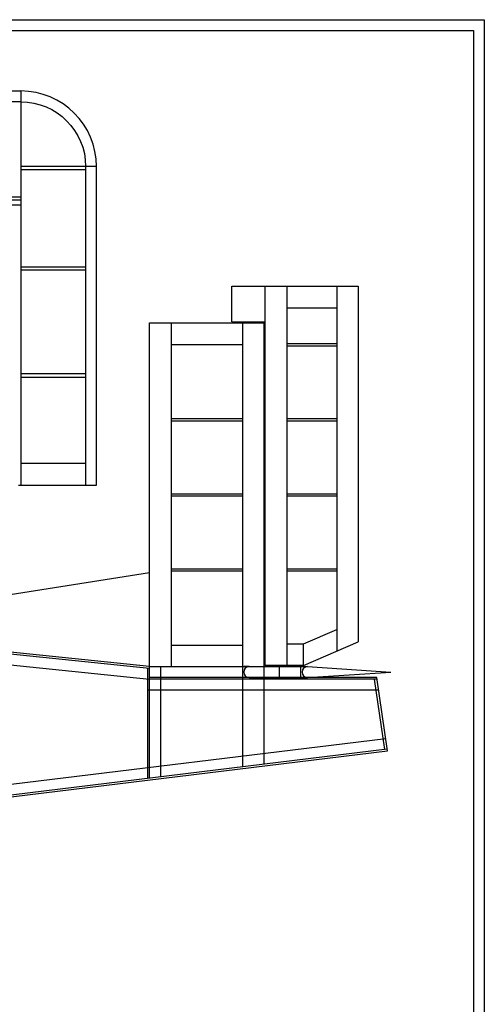
# Model space of a CAD drawing. Units: millimetres. Extents: x 8 to 261, y 9 to 187.
# Drawn here: x 218 to 261, y 96 to 187 of the extents above; entities that cross this region are included whole.
import ezdxf

# ---------------------------------------------------------------- set-up
doc = ezdxf.new("R2010")
doc.units = ezdxf.units.MM
doc.layers.add('DEPRON', color=130, linetype='Continuous')

# ---------------------------------------------------------------- blocks, each defined once
blk = doc.blocks.new('Rudder')
at = {"color": 3}
for p, q in [((215, 152.8), (226.7, 152.8)), ((215, 149.5), (215, 152.8)), ((218.1, 117.7), (218.1, 152.8)), ((220.1, 152.8), (220.1, 117.7)), ((224.7, 152.8), (224.7, 119.031)), ((226.7, 152.8), (226.7, 119.899)), ((220.1, 150.8), (224.7, 150.8)), ((215, 149.5), (218.1, 149.5)), ((220.1, 147.5), (224.7, 147.5)), ((220.1, 147.3), (224.7, 147.3)), ((220.1, 140.55), (224.7, 140.55)), ((220.1, 140.35), (224.7, 140.35)), ((220.1, 133.6), (224.7, 133.6)), ((220.1, 133.4), (224.7, 133.4)), ((220.1, 126.65), (224.7, 126.65)), ((220.1, 126.45), (224.7, 126.45)), ((221.631, 119.7), (224.7, 121.031)), ((220.1, 119.7), (221.631, 119.7)), ((221.631, 117.7), (226.7, 119.899)), ((221.631, 117.7), (221.631, 119.7)), ((221.631, 117.7), (218.1, 117.7))]:
    blk.add_line(p, q, dxfattribs=at)

msp = doc.modelspace()

# ---------------------------------------------------------------- linework, layer by layer
for p, q in [((133.378, 180.425), (218.378, 180.425)), ((218.378, 180.425), (218.378, 143.943)), ((218.378, 179.425), (133.378, 179.425)), ((224.378, 173.425), (218.378, 173.425)), ((224.378, 173.125), (218.378, 173.125)), ((224.378, 173.425), (224.378, 143.943)), ((225.378, 173.425), (224.378, 173.425)), ((225.378, 143.943), (225.378, 173.425)), ((133.378, 170.643), (218.378, 170.643)), ((133.378, 170.343), (218.378, 170.343)), ((218.378, 169.843), (133.378, 169.843)), ((224.378, 164.134), (218.378, 164.134)), ((224.378, 163.834), (218.378, 163.834)), ((230.292, 158.955), (240.892, 158.955)), ((230.292, 135.876), (230.292, 158.955)), ((232.292, 158.955), (232.292, 127.155)), ((238.892, 158.955), (238.892, 117.87)), ((240.892, 118.114), (240.892, 158.955)), ((232.292, 156.955), (238.892, 156.955)), ((224.378, 154.243), (218.378, 154.243)), ((218.378, 153.943), (224.378, 153.943)), ((232.292, 150.105), (238.892, 150.105)), ((232.292, 149.905), (238.892, 149.905)), ((224.378, 145.943), (218.378, 145.943)), ((218.178, 143.943), (225.378, 143.943)), ((232.292, 143.155), (238.892, 143.155)), ((232.292, 142.955), (238.892, 142.955)), ((196.899, 130.599), (230.292, 135.876)), ((230.292, 127.155), (230.292, 135.876)), ((232.292, 136.205), (238.892, 136.205)), ((232.292, 136.005), (238.892, 136.005)), ((230.292, 127.155), (154.777, 134.944)), ((154.777, 133.794), (230.292, 126.005)), ((172.092, 133.008), (230.292, 127.005)), ((232.292, 129.155), (238.892, 129.155)), ((230.092, 127.025), (230.092, 116.794)), ((230.292, 116.818), (230.292, 127.155)), ((230.292, 127.155), (239.492, 127.155)), ((231.292, 127.155), (231.292, 116.941)), ((239.492, 127.155), (238.992, 127.155)), ((242.292, 126.155), (242.292, 127.155)), ((244.292, 126.155), (244.292, 127.155)), ((239.492, 126.155), (230.292, 126.155)), ((230.292, 126.155), (230.292, 126.155)), ((251.314, 126.005), (230.292, 126.005)), ((251.292, 126.155), (244.892, 126.155)), ((252.056, 119.479), (251.084, 126.005)), ((252.292, 119.355), (251.292, 126.155)), ((230.092, 125.005), (251.461, 125.005)), ((252.125, 120.487), (172.092, 110.705)), ((252.27, 119.505), (172.092, 109.705)), ((172.092, 109.555), (252.292, 119.355)), ((252.292, 119.355), (252.292, 119.355))]:
    msp.add_line(p, q)
at = {"color": 3}
for p, q in [((239.492, 127.155), (244.892, 127.155)), ((244.892, 127.155), (252.592, 126.655)), ((244.892, 126.155), (252.592, 126.655)), ((239.492, 126.155), (244.892, 126.155))]:
    msp.add_line(p, q, dxfattribs=at)
for points in [[(8.33, 187.019), (261.245, 187.019), (261.245, 8.59), (8.33, 8.59)], [(9.33, 186.019), (260.245, 186.019), (260.245, 9.59), (9.33, 9.59)]]:
    msp.add_lwpolyline(points, close=True)
msp.add_arc((218.378, 173.425), 7, 0, 90)
at = {"extrusion": (0, 0, -1)}
msp.add_ellipse((218.378, 173.425), major_axis=(0, -6), ratio=0.999999, start_param=3.141593, end_param=4.712389, dxfattribs=at)
at = {"color": 3}
for centre in [(239.492, 126.655), (244.892, 126.655)]:
    msp.add_ellipse(centre, major_axis=(0, -0.5), ratio=1, start_param=3.141593, end_param=6.283185, dxfattribs=at)
at = {"layer": 'DEPRON'}
for p, q in [((230.292, 127.155), (157.281, 134.685)), ((230.292, 126.155), (230.292, 127.155)), ((251.292, 126.155), (230.292, 126.155)), ((252.292, 119.355), (251.292, 126.155)), ((172.092, 109.555), (252.292, 119.355))]:
    msp.add_line(p, q, dxfattribs=at)

# ---------------------------------------------------------------- block references
msp.add_blockref('Rudder', (22.892, 9.555))

doc.saveas('drawing.dxf')
